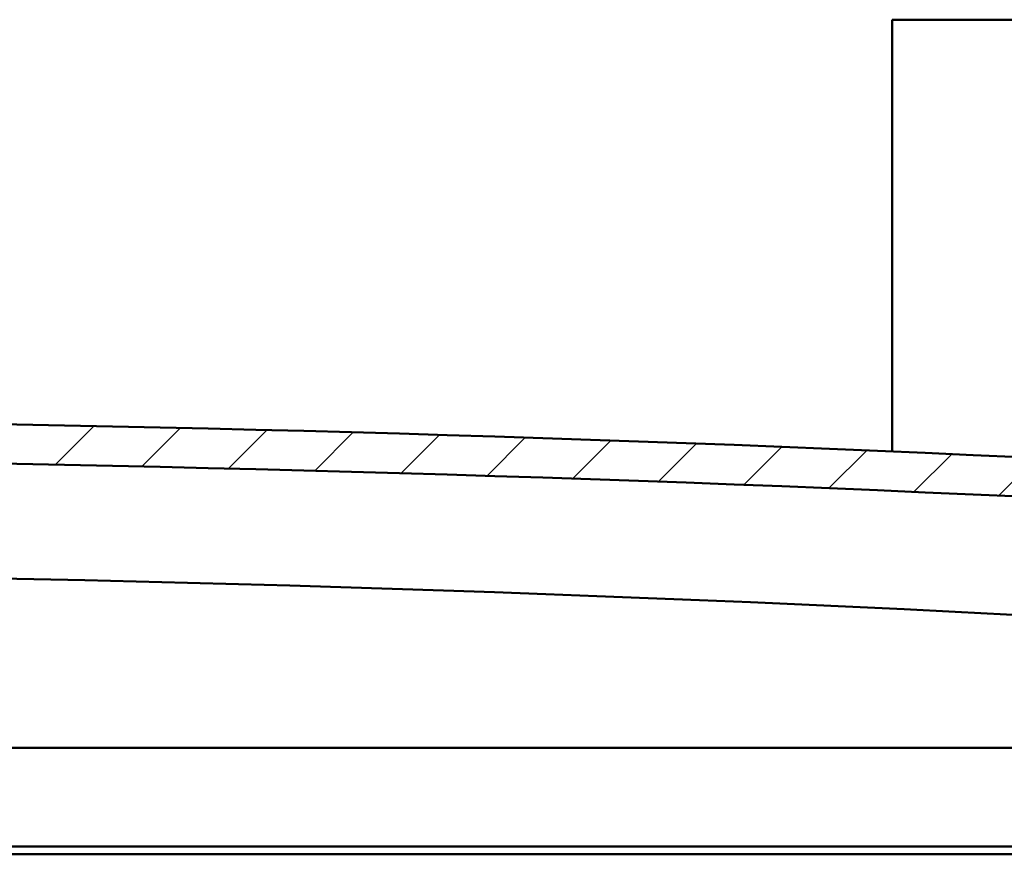
# Model space of a CAD drawing. Units: millimetres. Extents: x -1281 to 20990, y -26654 to -16590.
# Drawn here: x 19095 to 19345, y -22951 to -22740 of the extents above; entities that cross this region are included whole.
import ezdxf

# ---------------------------------------------------------------- set-up
doc = ezdxf.new("R2010")
doc.units = ezdxf.units.MM
doc.layers.add('Hatch (ISO)', color=7, linetype='Continuous', lineweight=18)
doc.layers.add('Visible (ISO)', color=7, linetype='Continuous', lineweight=50)

msp = doc.modelspace()

# ---------------------------------------------------------------- hatches: boundary and pattern name
at = {"layer": 'Hatch (ISO)'}
h = msp.add_hatch(dxfattribs=at)
h.set_pattern_fill('ANSI31', color=256, scale=127, style=0)
h.set_pattern_definition([(45, (14344.27436739468, -25704.42441036928), (-11.22532015133644, 11.22532015133644), [])])
edge = h.paths.add_edge_path()
edge.add_line((19700.05294046669, -22883.79504367951), (19730.05294046669, -22883.79504367951))
edge.add_line((19730.05294046669, -22883.79504367951), (19730.05294046668, -22873.79504367951))
edge.add_line((19730.05294046668, -22873.79504367951), (19700.05294046668, -22873.79504367951))
edge.add_ellipse((18925.05294046664, -31957.6738315584), major_axis=(775.0000000000385, 9083.878787878892), ratio=1, start_angle=0, end_angle=9.75287352540032)
edge.add_line((18150.05294046669, -22873.7950436795), (18120.05294046668, -22873.79504367957))
edge.add_line((18120.05294046668, -22873.79504367957), (18120.05294046667, -22883.79504367951))
edge.add_line((18120.05294046667, -22883.79504367951), (18150.05294046669, -22883.79504367951))
edge.add_ellipse((18925.05294046664, -31967.67383155808), major_axis=(-774.9999999999537, 9083.878787878575), ratio=1, start_angle=350.24712647459927, end_angle=360, ccw=False)
h = msp.add_hatch(dxfattribs=at)
h.set_pattern_fill('ANSI31', color=256, scale=127, angle=15, style=0)
h.set_pattern_definition([(59.99999999999999, (14344.27436739468, -25704.42441036928), (-13.74815328507796, 7.937500000000002), [])])
edge = h.paths.add_edge_path()
edge.add_line((19695.15294046677, -22885.7950436795), (19696.05294046668, -22885.7950436795))
edge.add_line((19696.05294046668, -22885.7950436795), (19709.95294046677, -22885.7950436795))
edge.add_ellipse((19709.95294046677, -22885.6950436795), major_axis=(6.883382752666553e-16, -0.0999999999998632), ratio=1, start_angle=0, end_angle=90.000000000081)
edge.add_line((19710.05294046678, -22885.6950436795), (19710.05294046678, -22884.08988087606))
edge.add_ellipse((19709.95294046677, -22884.08988087606), major_axis=(0.09999999999990906, -2.316147273970896e-13), ratio=1, start_angle=0, end_angle=86.98357553512302)
edge.add_ellipse((19702.55294046678, -23024.52004367951), major_axis=(7.405262222221344, 140.530024252545), ratio=1, start_angle=0, end_angle=6.032848930038763)
edge.add_ellipse((19695.15294046677, -22884.08988087606), major_axis=(-0.005262222222200536, 0.09986144910444059), ratio=1, start_angle=1.627426219411252e-10, end_angle=86.9835755351083)
edge.add_line((19695.05294046678, -22884.08988087606), (19695.05294046678, -22885.6950436795))
edge.add_ellipse((19695.15294046677, -22885.6950436795), major_axis=(-0.09999999999990906, 1.360245249769505e-13), ratio=1, start_angle=1.18647411837352e-10, end_angle=90.00000000007793)
edge = h.paths.add_edge_path(flags=0)
edge.add_line((19696.05294046678, -22885.10945524042), (19696.05294046678, -22885.00945524042))
edge.add_ellipse((19702.55294046678, -23096.20945524043), major_axis=(-6.500000000001509, 211.2000000000064), ratio=1, start_angle=356.47438401367145, end_angle=360, ccw=False)
edge.add_line((19709.05294046678, -22885.00945524042), (19709.05294046678, -22885.10945524042))
edge.add_line((19709.05294046678, -22885.10945524042), (19696.05294046678, -22885.10945524042))
edge = h.paths.add_edge_path()
edge.add_ellipse((18147.55294046678, -23024.52004367952), major_axis=(7.405262222221324, 140.5300242525483), ratio=1, start_angle=9.944530537174557e-15, end_angle=6.032848930038547)
edge.add_ellipse((18140.15294046677, -22884.08988087608), major_axis=(-0.005262222222226923, 0.09986144910467595), ratio=1, start_angle=0, end_angle=86.98357553497814)
edge.add_line((18140.05294046678, -22884.08988087608), (18140.05294046678, -22885.69504367951))
edge.add_ellipse((18140.15294046677, -22885.69504367952), major_axis=(-0.1, -7.049916206369747e-16), ratio=1, start_angle=0, end_angle=89.99999999999959)
edge.add_line((18140.15294046677, -22885.79504367951), (18154.05294046675, -22885.79504367951))
edge.add_line((18154.05294046675, -22885.79504367951), (18154.95294046677, -22885.79504367951))
edge.add_ellipse((18154.95294046677, -22885.69504367951), major_axis=(-1.526556658859607e-15, -0.100000000000001), ratio=1, start_angle=0, end_angle=90.00000000000087)
edge.add_line((18155.05294046678, -22885.69504367951), (18155.05294046678, -22884.08988087608))
edge.add_ellipse((18154.95294046677, -22884.08988087608), major_axis=(0.1000000000000112, 7.638334409421933e-15), ratio=1, start_angle=0, end_angle=86.9835755349068)
edge = h.paths.add_edge_path(flags=0)
edge.add_ellipse((18147.55294046678, -23096.20945524045), major_axis=(-6.500000000001556, 211.2000000000122), ratio=1, start_angle=356.4743840136719, end_angle=360)
edge.add_line((18141.05294046677, -22885.00945524043), (18141.05294046677, -22885.10945524043))
edge.add_line((18141.05294046678, -22885.10945524043), (18154.05294046678, -22885.10945524043))
edge.add_line((18154.05294046678, -22885.10945524043), (18154.05294046678, -22885.00945524043))

# ---------------------------------------------------------------- linework, layer by layer
at = {"layer": 'Visible (ISO)'}
for p, q in [((19316.55294046684, -22739.7950436795), (19316.55294046684, -22742.7950436795)), ((19813.55294046683, -22739.7950436795), (19316.55294046684, -22739.7950436795)), ((19316.55294046684, -22742.7950436795), (19316.55294046684, -22849.20488321829)), ((18827.98314593988, -22924.2950436795), (19675.05294046683, -22924.2950436795)), ((19671.55294046683, -22951.29504367951), (18826.6397033995, -22951.29504367951)), ((19676.65294046683, -22949.2950436795), (18827.55363418779, -22949.2950436795))]:
    msp.add_line(p, q, dxfattribs=at)
for centre, radius, start, end in [((18925.05294046666, -31957.67383155827), 9116.878787878743, 85.12356323727002, 94.87643676272997), ((18925.05294046667, -31967.67383155795), 9116.878787878419, 85.12356323727002, 94.87643676272997), ((18925.21057351437, -31084.11870092325), 8204.389355555215, 84.6158451008218, 90.41806583397336)]:
    msp.add_arc(centre, radius, start, end, dxfattribs=at)

doc.saveas('drawing.dxf')
